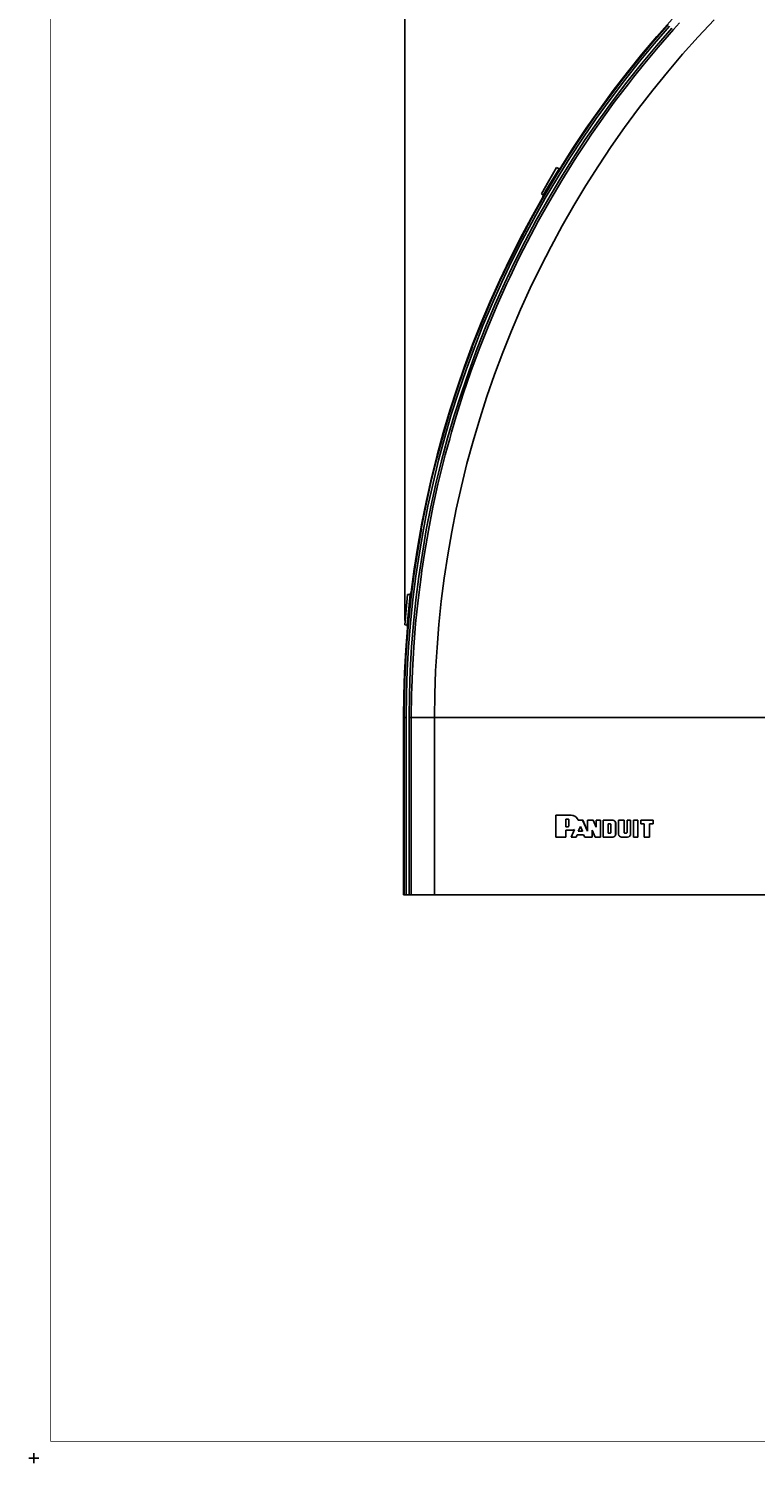
# Model space of a CAD drawing. Extents: x -0.1 to 44.1, y -0.1 to 34.1.
# Drawn here: x -0.1 to 10.6, y -0.1 to 21.1 of the extents above; entities that cross this region are included whole.
import ezdxf

# ---------------------------------------------------------------- set-up
doc = ezdxf.new("R2010")
doc.units = 0
doc.header["$MEASUREMENT"] = 0
doc.header["$PDMODE"] = 2
doc.header["$PDSIZE"] = 0.075
doc.layers.get('Defpoints').update_dxf_attribs({"linetype": 'CONTINUOUS'})
for name, color, linetype in [('Dimension', 6, 'CONTINUOUS'), ('Object', 5, 'CONTINUOUS'), ('Title Block', 3, 'CONTINUOUS')]:
    doc.layers.add(name, color=color, linetype=linetype)
doc.styles.get("Standard").update_dxf_attribs({"font": 'technic_.ttf'})
doc.dimstyles.get("Standard").update_dxf_attribs({"dimtxt": 0.09, "dimasz": 0.125, "dimexe": 0.125, "dimexo": 0.0625, "dimgap": 0.09, "dimtad": 0, "dimtih": 1, "dimtoh": 1, "dimzin": 0, "dimdsep": 46, "dimtxsty": 'STANDARD', "dimcen": 0.09, "dimadec": 0, "dimazin": 0, "dimtfac": 1, "dimtofl": 0, "dimtmove": 0, "dimatfit": 3, "dimfxl": 1, "dimtolj": 1, "dimtzin": 0, "dimarcsym": 0})

# ---------------------------------------------------------------- blocks, each defined once
blk = doc.blocks.new('*D2')
at = {"layer": 'Defpoints', "color": 0}
for p in [(23.421, 28.769), (23.421, 26.269), (5.474, 12.286)]:
    blk.add_point(p, dxfattribs=at)
at = {"layer": 'Dimension', "color": 0, "lineweight": -2}
for p, q in [((5.474, 12.348), (5.474, 28.894)), ((5.599, 28.769), (13.89, 28.769)), ((23.296, 28.769), (15.006, 28.769)), ((23.421, 26.331), (23.421, 28.894))]:
    blk.add_line(p, q, dxfattribs=at)
at = {"layer": 'Dimension', "color": 0}
for points in [[(5.599, 28.79), (5.599, 28.749), (5.474, 28.769)], [(23.296, 28.79), (23.296, 28.749), (23.421, 28.769)]]:
    blk.add_solid(points, dxfattribs=at)
at = {"layer": 'Dimension', "color": 0, "insert": (14.448, 28.769), "char_height": 0.09, "attachment_point": 5}
blk.add_mtext('\\A1;17.99 [457.0mm]', dxfattribs=at)

msp = doc.modelspace()

# ---------------------------------------------------------------- linework, layer by layer
at = {"layer": 'Object'}
for p, q in [((9.42, 21.211), (9.193, 20.956)), ((9.524, 21.156), (9.439, 21.061)), ((10.036, 21.203), (9.8, 20.951)), ((9.193, 20.956), (8.973, 20.696)), ((9.129, 20.869), (9.359, 21.133)), ((9.153, 20.849), (9.381, 21.111)), ((9.414, 21.081), (9.186, 20.82)), ((9.439, 21.061), (9.21, 20.8)), ((9.439, 21.061), (9.21, 20.8)), ((9.8, 20.951), (9.571, 20.694)), ((8.906, 20.6), (9.129, 20.869)), ((9.13, 20.869), (8.906, 20.6)), ((9.153, 20.849), (8.93, 20.581)), ((9.186, 20.82), (8.964, 20.553)), ((9.21, 20.8), (8.989, 20.533)), ((9.21, 20.8), (8.989, 20.533)), ((8.687, 20.327), (8.906, 20.6)), ((8.906, 20.6), (8.689, 20.327)), ((8.689, 20.327), (8.906, 20.6)), ((8.93, 20.581), (8.713, 20.309)), ((8.964, 20.553), (8.747, 20.281)), ((8.973, 20.696), (8.759, 20.43)), ((8.989, 20.533), (8.849, 20.359)), ((9.571, 20.694), (9.349, 20.433)), ((8.477, 20.049), (8.687, 20.327)), ((8.689, 20.327), (8.477, 20.049)), ((8.501, 20.03), (8.713, 20.309)), ((8.759, 20.43), (8.55, 20.16)), ((8.849, 20.359), (8.773, 20.261)), ((9.349, 20.433), (9.131, 20.166)), ((8.55, 20.16), (8.349, 19.884)), ((8.747, 20.281), (8.537, 20.004)), ((8.773, 20.261), (8.563, 19.986)), ((8.773, 20.261), (8.563, 19.986)), ((9.131, 20.166), (8.921, 19.893)), ((8.349, 19.884), (8.151, 19.606)), ((8.477, 20.049), (8.271, 19.766)), ((8.271, 19.766), (8.477, 20.049)), ((8.501, 20.03), (8.297, 19.747)), ((8.537, 20.004), (8.334, 19.721)), ((8.563, 19.986), (8.43, 19.801)), ((8.921, 19.893), (8.717, 19.616)), ((8.074, 19.479), (8.271, 19.766)), ((8.297, 19.747), (8.1, 19.46)), ((8.334, 19.721), (8.137, 19.436)), ((8.36, 19.704), (8.23, 19.517)), ((8.43, 19.801), (8.36, 19.704)), ((7.883, 19.186), (8.074, 19.479)), ((8.074, 19.477), (7.883, 19.186)), ((7.883, 19.186), (8.074, 19.477)), ((8.1, 19.46), (7.909, 19.169)), ((8.151, 19.606), (7.961, 19.323)), ((8.23, 19.517), (8.163, 19.419)), ((8.717, 19.616), (8.52, 19.334)), ((7.961, 19.323), (7.779, 19.034)), ((8.137, 19.436), (7.946, 19.146)), ((8.163, 19.419), (8.037, 19.227)), ((8.52, 19.334), (8.329, 19.049)), ((7.883, 19.186), (7.697, 18.89)), ((7.697, 18.89), (7.883, 19.186)), ((7.724, 18.873), (7.909, 19.169)), ((7.779, 19.034), (7.749, 19.006)), ((7.946, 19.146), (7.761, 18.85)), ((7.973, 19.129), (7.789, 18.834)), ((7.973, 19.129), (7.789, 18.834)), ((8.037, 19.227), (7.973, 19.129)), ((8.329, 19.049), (8.144, 18.759)), ((7.713, 19.026), (7.489, 18.636)), ((7.713, 19.026), (7.489, 18.636)), ((7.6, 18.83), (7.49, 18.639)), ((7.49, 18.639), (7.6, 18.83)), ((7.519, 18.589), (7.697, 18.89)), ((7.724, 18.873), (7.546, 18.573)), ((7.761, 18.85), (7.584, 18.551)), ((7.67, 18.877), (7.593, 18.749)), ((7.789, 18.834), (7.611, 18.536)), ((7.789, 18.834), (7.611, 18.536)), ((7.749, 19.006), (7.67, 18.877)), ((7.749, 19.006), (7.713, 19.026)), ((7.489, 18.636), (7.49, 18.639)), ((7.489, 18.636), (7.49, 18.639)), ((7.517, 18.619), (7.489, 18.636)), ((7.517, 18.619), (7.506, 18.58)), ((7.517, 18.619), (7.593, 18.749)), ((8.144, 18.759), (7.966, 18.463)), ((7.506, 18.58), (7.337, 18.281)), ((7.349, 18.284), (7.519, 18.589)), ((7.52, 18.589), (7.349, 18.284)), ((7.376, 18.27), (7.546, 18.573)), ((7.584, 18.551), (7.414, 18.249)), ((7.611, 18.536), (7.441, 18.233)), ((7.611, 18.536), (7.441, 18.233)), ((7.796, 18.164), (7.966, 18.463)), ((7.337, 18.281), (7.177, 17.979)), ((7.349, 18.284), (7.184, 17.976)), ((7.184, 17.976), (7.349, 18.284)), ((7.376, 18.27), (7.211, 17.961)), ((7.414, 18.249), (7.251, 17.941)), ((7.441, 18.233), (7.279, 17.927)), ((7.441, 18.233), (7.279, 17.927)), ((7.177, 17.979), (7.023, 17.673)), ((7.184, 17.976), (7.027, 17.664)), ((7.796, 18.164), (7.631, 17.863)), ((7.054, 17.65), (7.211, 17.961)), ((7.251, 17.941), (7.094, 17.631)), ((7.279, 17.927), (7.173, 17.717)), ((7.631, 17.863), (7.474, 17.556)), ((7.023, 17.673), (6.876, 17.363)), ((7.027, 17.664), (6.877, 17.349)), ((6.877, 17.349), (7.027, 17.664)), ((7.054, 17.65), (6.906, 17.336)), ((7.094, 17.631), (6.946, 17.317)), ((7.123, 17.617), (7.021, 17.404)), ((7.173, 17.717), (7.123, 17.617)), ((7.324, 17.247), (7.474, 17.556)), ((6.876, 17.363), (6.734, 17.05)), ((6.877, 17.349), (6.734, 17.03)), ((7.021, 17.404), (6.974, 17.304)), ((6.763, 17.017), (6.906, 17.336)), ((6.946, 17.317), (6.803, 17)), ((6.974, 17.304), (6.831, 16.987)), ((6.974, 17.304), (6.831, 16.987)), ((7.181, 16.933), (7.324, 17.247)), ((6.734, 17.03), (6.599, 16.709)), ((6.599, 16.709), (6.734, 17.03)), ((6.734, 17.05), (6.601, 16.734)), ((6.763, 17.017), (6.627, 16.696)), ((6.803, 17), (6.669, 16.68)), ((6.831, 16.987), (6.697, 16.667)), ((6.831, 16.987), (6.697, 16.667)), ((7.047, 16.617), (7.181, 16.933)), ((6.47, 16.383), (6.599, 16.709)), ((6.601, 16.734), (6.474, 16.416)), ((6.627, 16.696), (6.5, 16.371)), ((6.669, 16.68), (6.541, 16.356)), ((6.697, 16.667), (6.57, 16.346)), ((6.697, 16.667), (6.57, 16.346)), ((6.919, 16.297), (7.047, 16.617)), ((6.35, 16.056), (6.47, 16.383)), ((6.471, 16.383), (6.35, 16.056)), ((6.35, 16.056), (6.471, 16.383)), ((6.474, 16.416), (6.356, 16.094)), ((6.5, 16.371), (6.379, 16.044)), ((6.541, 16.356), (6.421, 16.03)), ((6.57, 16.346), (6.45, 16.02)), ((6.57, 16.346), (6.45, 16.02)), ((6.799, 15.976), (6.919, 16.297)), ((6.356, 16.094), (6.244, 15.771)), ((6.35, 16.056), (6.236, 15.724)), ((6.236, 15.724), (6.35, 16.056)), ((6.379, 16.044), (6.266, 15.716)), ((6.421, 16.03), (6.309, 15.701)), ((6.45, 16.02), (6.337, 15.691)), ((6.45, 16.02), (6.337, 15.691)), ((6.684, 15.65), (6.799, 15.976)), ((6.13, 15.391), (6.236, 15.724)), ((6.244, 15.771), (6.139, 15.444)), ((6.266, 15.716), (6.16, 15.383)), ((6.309, 15.701), (6.203, 15.37)), ((6.337, 15.691), (6.233, 15.361)), ((6.337, 15.691), (6.233, 15.361)), ((6.684, 15.65), (6.579, 15.323)), ((6.139, 15.444), (6.041, 15.116)), ((6.033, 15.057), (6.13, 15.391)), ((6.16, 15.383), (6.063, 15.049)), ((6.203, 15.37), (6.106, 15.036)), ((6.233, 15.361), (6.164, 15.126)), ((6.579, 15.323), (6.481, 14.993)), ((5.941, 14.719), (6.033, 15.057)), ((6.041, 15.116), (5.951, 14.786)), ((6.063, 15.049), (5.973, 14.711)), ((6.106, 15.036), (6.016, 14.7)), ((6.136, 15.027), (6.071, 14.79)), ((6.164, 15.126), (6.136, 15.027)), ((6.391, 14.661), (6.481, 14.993)), ((5.86, 14.38), (5.941, 14.719)), ((5.943, 14.719), (5.86, 14.38)), ((5.951, 14.786), (5.869, 14.453)), ((5.973, 14.711), (5.89, 14.373)), ((6.016, 14.7), (5.933, 14.363)), ((6.046, 14.693), (5.963, 14.356)), ((6.046, 14.693), (5.963, 14.356)), ((6.071, 14.79), (6.046, 14.693)), ((6.309, 14.327), (6.391, 14.661)), ((5.86, 14.38), (5.784, 14.039)), ((5.784, 14.039), (5.86, 14.38)), ((5.869, 14.453), (5.794, 14.119)), ((5.814, 14.033), (5.89, 14.373)), ((5.933, 14.363), (5.859, 14.023)), ((5.963, 14.356), (5.889, 14.017)), ((5.963, 14.356), (5.889, 14.017)), ((6.309, 14.327), (6.233, 13.991)), ((5.717, 13.696), (5.784, 14.039)), ((5.794, 14.119), (5.726, 13.783)), ((5.814, 14.033), (5.749, 13.69)), ((5.859, 14.023), (5.791, 13.683)), ((5.889, 14.017), (5.823, 13.677)), ((5.889, 14.017), (5.823, 13.677)), ((6.233, 13.991), (6.166, 13.654)), ((5.726, 13.783), (5.666, 13.446)), ((5.659, 13.351), (5.717, 13.696)), ((5.719, 13.696), (5.659, 13.351)), ((5.659, 13.351), (5.719, 13.696)), ((5.749, 13.69), (5.689, 13.347)), ((5.791, 13.683), (5.733, 13.34)), ((5.823, 13.677), (5.763, 13.334)), ((5.823, 13.677), (5.763, 13.334)), ((6.107, 13.314), (6.166, 13.654)), ((5.659, 13.351), (5.606, 13.006)), ((5.606, 13.006), (5.659, 13.351)), ((5.666, 13.446), (5.613, 13.107)), ((5.689, 13.347), (5.637, 13.001)), ((5.733, 13.34), (5.681, 12.996)), ((5.763, 13.334), (5.726, 13.086)), ((6.056, 12.974), (6.107, 13.314)), ((5.563, 12.66), (5.606, 13.006)), ((5.613, 13.107), (5.569, 12.767)), ((5.637, 13.001), (5.594, 12.656)), ((5.681, 12.996), (5.639, 12.651)), ((5.713, 12.991), (5.669, 12.647)), ((5.713, 12.991), (5.669, 12.647)), ((5.726, 13.086), (5.713, 12.991)), ((6.011, 12.633), (6.056, 12.974)), ((5.513, 12.731), (5.474, 12.283)), ((5.513, 12.731), (5.474, 12.283)), ((5.513, 12.731), (5.553, 12.729)), ((5.553, 12.729), (5.536, 12.579)), ((5.569, 12.767), (5.553, 12.729)), ((5.493, 12.507), (5.474, 12.286)), ((5.474, 12.286), (5.493, 12.507)), ((5.536, 12.579), (5.521, 12.43)), ((5.527, 12.311), (5.563, 12.66)), ((5.594, 12.656), (5.559, 12.309)), ((5.639, 12.651), (5.603, 12.306)), ((5.669, 12.647), (5.633, 12.303)), ((5.669, 12.647), (5.633, 12.303)), ((6.011, 12.633), (5.976, 12.291)), ((5.474, 12.286), (5.474, 12.283)), ((5.474, 12.283), (5.474, 12.286)), ((5.474, 12.283), (5.507, 12.28)), ((5.499, 11.964), (5.527, 12.311)), ((5.521, 12.43), (5.507, 12.28)), ((5.507, 12.28), (5.513, 12.24)), ((5.559, 12.309), (5.53, 11.961)), ((5.603, 12.306), (5.574, 11.959)), ((5.633, 12.303), (5.606, 11.957)), ((5.633, 12.303), (5.606, 11.957)), ((5.976, 12.291), (5.949, 11.949)), ((5.513, 12.24), (5.489, 11.91)), ((5.489, 11.91), (5.47, 11.579)), ((5.48, 11.616), (5.499, 11.964)), ((5.5, 11.964), (5.48, 11.616)), ((5.53, 11.961), (5.51, 11.614)), ((5.574, 11.959), (5.554, 11.611)), ((5.606, 11.957), (5.586, 11.61)), ((5.606, 11.957), (5.586, 11.61)), ((5.949, 11.949), (5.929, 11.604)), ((5.47, 11.579), (5.46, 11.247)), ((5.48, 11.616), (5.467, 11.266)), ((5.467, 11.266), (5.48, 11.616)), ((5.51, 11.614), (5.499, 11.266)), ((5.554, 11.611), (5.543, 11.264)), ((5.586, 11.61), (5.577, 11.351)), ((5.929, 11.604), (5.917, 11.261)), ((5.46, 11.247), (5.456, 10.917)), ((5.463, 10.917), (5.467, 11.266)), ((5.494, 10.917), (5.499, 11.266)), ((5.543, 11.264), (5.539, 10.917)), ((5.574, 11.263), (5.57, 10.917)), ((5.574, 11.263), (5.57, 10.917)), ((5.577, 11.351), (5.574, 11.263)), ((5.917, 11.261), (5.913, 10.917)), ((5.456, 8.304), (5.456, 10.917)), ((5.456, 10.917), (5.463, 10.917)), ((5.463, 10.917), (5.463, 8.304)), ((5.466, 10.917), (5.463, 10.917)), ((5.473, 10.917), (5.466, 10.917)), ((5.483, 10.917), (5.473, 10.917)), ((5.483, 10.917), (5.494, 10.917)), ((5.494, 10.917), (5.494, 8.304)), ((5.551, 10.917), (5.539, 10.917)), ((5.539, 10.917), (5.539, 8.304)), ((5.561, 10.917), (5.551, 10.917)), ((5.569, 10.917), (5.561, 10.917)), ((5.57, 10.917), (5.569, 10.917)), ((5.57, 8.304), (5.57, 10.917)), ((5.57, 10.917), (5.574, 10.917)), ((5.57, 10.917), (5.57, 8.304)), ((5.584, 10.917), (5.574, 10.917)), ((5.6, 10.917), (5.584, 10.917)), ((5.624, 10.917), (5.6, 10.917)), ((5.653, 10.917), (5.624, 10.917)), ((5.687, 10.917), (5.653, 10.917)), ((5.687, 10.917), (5.726, 10.917)), ((5.769, 10.917), (5.726, 10.917)), ((5.814, 10.917), (5.769, 10.917)), ((5.863, 10.917), (5.814, 10.917)), ((5.863, 10.917), (5.913, 10.917)), ((5.913, 10.917), (5.913, 8.304)), ((10.884, 10.917), (5.913, 10.917)), ((7.927, 9.479), (7.703, 9.479)), ((7.703, 9.479), (7.703, 9.154)), ((7.927, 9.479), (7.703, 9.479)), ((7.849, 9.421), (7.88, 9.421)), ((7.849, 9.307), (7.849, 9.421)), ((7.849, 9.307), (7.849, 9.421)), ((7.849, 9.421), (7.88, 9.421)), ((7.88, 9.307), (7.849, 9.307)), ((7.88, 9.307), (7.849, 9.307)), ((7.88, 9.423), (7.88, 9.42)), ((7.88, 9.421), (7.887, 9.419)), ((7.887, 9.31), (7.88, 9.307)), ((7.88, 9.309), (7.88, 9.306)), ((7.893, 9.413), (7.887, 9.419)), ((7.893, 9.316), (7.887, 9.31)), ((7.896, 9.406), (7.893, 9.413)), ((7.896, 9.323), (7.893, 9.316)), ((7.896, 9.406), (7.896, 9.323)), ((7.927, 9.48), (7.927, 9.477)), ((7.927, 9.479), (7.956, 9.474)), ((7.927, 9.479), (7.954, 9.474)), ((7.954, 9.474), (7.927, 9.479)), ((7.954, 9.474), (7.98, 9.464)), ((7.981, 9.464), (7.956, 9.474)), ((8.003, 9.449), (7.98, 9.464)), ((7.98, 9.464), (8.003, 9.449)), ((8.003, 9.449), (7.981, 9.464)), ((8.021, 9.427), (8.003, 9.449)), ((8.003, 9.449), (8.02, 9.427)), ((8.033, 9.403), (8.02, 9.427)), ((8.02, 9.427), (8.033, 9.403)), ((8.021, 9.427), (8.033, 9.403)), ((8.033, 9.403), (8.033, 9.404)), ((8.097, 9.403), (8.033, 9.403)), ((8.097, 9.403), (8.033, 9.403)), ((8.033, 9.244), (8.064, 9.314)), ((8.064, 9.314), (8.033, 9.244)), ((8.064, 9.314), (8.096, 9.244)), ((8.097, 9.403), (8.099, 9.403)), ((8.17, 9.241), (8.097, 9.403)), ((8.099, 9.403), (8.097, 9.403)), ((8.17, 9.241), (8.097, 9.403)), ((8.099, 9.403), (8.17, 9.241)), ((8.17, 9.403), (8.17, 9.404)), ((8.253, 9.403), (8.17, 9.403)), ((8.17, 9.241), (8.17, 9.403)), ((8.17, 9.403), (8.253, 9.403)), ((8.253, 9.404), (8.253, 9.401)), ((8.253, 9.403), (8.296, 9.301)), ((8.296, 9.301), (8.253, 9.403)), ((8.296, 9.403), (8.296, 9.404)), ((8.296, 9.403), (8.296, 9.301)), ((8.359, 9.403), (8.296, 9.403)), ((8.296, 9.403), (8.359, 9.403)), ((8.359, 9.403), (8.36, 9.403)), ((8.36, 9.403), (8.359, 9.403)), ((8.359, 9.403), (8.359, 9.154)), ((8.36, 9.403), (8.36, 9.154)), ((8.401, 9.403), (8.401, 9.154)), ((8.54, 9.403), (8.401, 9.403)), ((8.54, 9.403), (8.401, 9.403)), ((8.474, 9.35), (8.5, 9.35)), ((8.474, 9.211), (8.474, 9.35)), ((8.474, 9.35), (8.5, 9.35)), ((8.476, 9.211), (8.476, 9.35)), ((8.5, 9.35), (8.506, 9.349)), ((8.506, 9.349), (8.511, 9.344)), ((8.511, 9.344), (8.506, 9.349)), ((8.513, 9.337), (8.511, 9.344)), ((8.513, 9.224), (8.513, 9.337)), ((8.541, 9.403), (8.54, 9.403)), ((8.541, 9.403), (8.54, 9.403)), ((8.54, 9.403), (8.557, 9.399)), ((8.541, 9.403), (8.559, 9.399)), ((8.557, 9.399), (8.571, 9.39)), ((8.573, 9.39), (8.559, 9.399)), ((8.581, 9.374), (8.571, 9.39)), ((8.571, 9.39), (8.581, 9.374)), ((8.581, 9.374), (8.573, 9.39)), ((8.581, 9.374), (8.586, 9.359)), ((8.586, 9.359), (8.581, 9.374)), ((8.581, 9.374), (8.584, 9.359)), ((8.586, 9.359), (8.584, 9.359)), ((8.584, 9.199), (8.584, 9.359)), ((8.586, 9.199), (8.586, 9.359)), ((8.627, 9.403), (8.627, 9.199)), ((8.71, 9.403), (8.627, 9.403)), ((8.627, 9.403), (8.71, 9.403)), ((8.71, 9.404), (8.71, 9.401)), ((8.71, 9.403), (8.71, 9.224)), ((8.753, 9.404), (8.753, 9.403)), ((8.753, 9.403), (8.804, 9.403)), ((8.753, 9.224), (8.753, 9.403)), ((8.753, 9.403), (8.804, 9.403)), ((8.804, 9.404), (8.804, 9.401)), ((8.804, 9.403), (8.804, 9.199)), ((8.847, 9.404), (8.847, 9.403)), ((8.847, 9.403), (8.913, 9.403)), ((8.847, 9.154), (8.847, 9.403)), ((8.847, 9.403), (8.913, 9.403)), ((8.914, 9.403), (8.913, 9.403)), ((8.913, 9.403), (8.914, 9.403)), ((8.913, 9.403), (8.913, 9.154)), ((8.914, 9.403), (8.914, 9.154)), ((9.139, 9.403), (8.956, 9.403)), ((8.956, 9.403), (8.956, 9.351)), ((9.139, 9.403), (8.956, 9.403)), ((8.956, 9.351), (9.007, 9.351)), ((9.007, 9.351), (8.956, 9.351)), ((9.007, 9.353), (9.007, 9.35)), ((9.007, 9.154), (9.007, 9.351)), ((9.083, 9.351), (9.083, 9.154)), ((9.139, 9.351), (9.083, 9.351)), ((9.139, 9.351), (9.083, 9.351)), ((9.083, 9.351), (9.083, 9.154)), ((9.14, 9.403), (9.139, 9.403)), ((9.139, 9.403), (9.14, 9.403)), ((9.139, 9.403), (9.139, 9.351)), ((9.14, 9.351), (9.139, 9.351)), ((9.139, 9.351), (9.14, 9.351)), ((9.14, 9.403), (9.14, 9.351)), ((7.849, 9.154), (7.703, 9.154)), ((7.849, 9.154), (7.703, 9.154)), ((7.849, 9.256), (7.849, 9.154)), ((7.849, 9.256), (7.927, 9.256)), ((7.927, 9.256), (7.849, 9.256)), ((7.849, 9.256), (7.849, 9.154)), ((7.849, 9.153), (7.849, 9.154)), ((7.927, 9.257), (7.927, 9.254)), ((7.944, 9.257), (7.927, 9.256)), ((7.944, 9.257), (7.927, 9.256)), ((7.976, 9.267), (7.929, 9.154)), ((8.001, 9.154), (7.929, 9.154)), ((8.001, 9.154), (7.929, 9.154)), ((7.944, 9.257), (7.961, 9.26)), ((7.961, 9.26), (7.944, 9.257)), ((7.96, 9.26), (7.944, 9.257)), ((7.976, 9.267), (7.96, 9.26)), ((7.96, 9.26), (7.976, 9.267)), ((7.976, 9.267), (7.961, 9.26)), ((8.001, 9.154), (8.017, 9.19)), ((8.017, 9.19), (8.001, 9.154)), ((8.003, 9.154), (8.001, 9.154)), ((8.003, 9.154), (8.001, 9.154)), ((8.017, 9.19), (8.003, 9.154)), ((8.017, 9.189), (8.017, 9.19)), ((8.017, 9.19), (8.111, 9.19)), ((8.017, 9.19), (8.111, 9.19)), ((8.096, 9.244), (8.033, 9.244)), ((8.096, 9.244), (8.033, 9.244)), ((8.096, 9.246), (8.096, 9.243)), ((8.111, 9.191), (8.111, 9.189)), ((8.111, 9.19), (8.129, 9.154)), ((8.129, 9.153), (8.129, 9.154)), ((8.129, 9.154), (8.239, 9.154)), ((8.129, 9.154), (8.239, 9.154)), ((8.239, 9.26), (8.284, 9.154)), ((8.239, 9.154), (8.239, 9.26)), ((8.239, 9.154), (8.24, 9.154)), ((8.24, 9.154), (8.239, 9.154)), ((8.24, 9.256), (8.24, 9.154)), ((8.359, 9.154), (8.284, 9.154)), ((8.359, 9.154), (8.284, 9.154)), ((8.36, 9.154), (8.359, 9.154)), ((8.359, 9.154), (8.36, 9.154)), ((8.54, 9.154), (8.401, 9.154)), ((8.401, 9.154), (8.54, 9.154)), ((8.5, 9.211), (8.474, 9.211)), ((8.5, 9.211), (8.474, 9.211)), ((8.506, 9.213), (8.5, 9.211)), ((8.511, 9.217), (8.506, 9.213)), ((8.513, 9.224), (8.511, 9.217)), ((8.557, 9.157), (8.54, 9.154)), ((8.541, 9.154), (8.54, 9.154)), ((8.54, 9.154), (8.541, 9.154)), ((8.559, 9.157), (8.541, 9.154)), ((8.571, 9.167), (8.557, 9.157)), ((8.573, 9.167), (8.559, 9.157)), ((8.581, 9.181), (8.571, 9.167)), ((8.573, 9.167), (8.581, 9.181)), ((8.581, 9.181), (8.586, 9.199)), ((8.584, 9.199), (8.581, 9.181)), ((8.586, 9.199), (8.584, 9.199)), ((8.631, 9.181), (8.627, 9.199)), ((8.64, 9.167), (8.631, 9.181)), ((8.654, 9.157), (8.64, 9.167)), ((8.671, 9.154), (8.654, 9.157)), ((8.671, 9.154), (8.76, 9.154)), ((8.671, 9.154), (8.76, 9.154)), ((8.711, 9.217), (8.71, 9.224)), ((8.711, 9.217), (8.71, 9.224)), ((8.716, 9.213), (8.711, 9.217)), ((8.711, 9.217), (8.716, 9.213)), ((8.716, 9.213), (8.723, 9.211)), ((8.723, 9.211), (8.716, 9.213)), ((8.716, 9.213), (8.723, 9.211)), ((8.716, 9.213), (8.721, 9.211)), ((8.74, 9.211), (8.721, 9.211)), ((8.74, 9.211), (8.721, 9.211)), ((8.74, 9.213), (8.74, 9.21)), ((8.746, 9.213), (8.74, 9.211)), ((8.75, 9.217), (8.746, 9.213)), ((8.753, 9.224), (8.75, 9.217)), ((8.76, 9.154), (8.777, 9.157)), ((8.777, 9.157), (8.76, 9.154)), ((8.76, 9.156), (8.76, 9.153)), ((8.791, 9.167), (8.777, 9.157)), ((8.801, 9.181), (8.791, 9.167)), ((8.791, 9.167), (8.801, 9.181)), ((8.8, 9.181), (8.791, 9.167)), ((8.804, 9.199), (8.8, 9.181)), ((8.804, 9.199), (8.801, 9.181)), ((8.847, 9.156), (8.847, 9.153)), ((8.847, 9.154), (8.913, 9.154)), ((8.913, 9.154), (8.847, 9.154)), ((8.913, 9.154), (8.914, 9.154)), ((8.914, 9.154), (8.913, 9.154)), ((9.007, 9.156), (9.007, 9.153)), ((9.007, 9.154), (9.083, 9.154)), ((9.083, 9.154), (9.007, 9.154)), ((9.083, 9.154), (9.083, 9.153)), ((5.463, 8.304), (5.456, 8.304)), ((5.463, 8.304), (5.456, 8.304)), ((5.466, 8.304), (5.463, 8.304)), ((5.466, 8.304), (5.463, 8.304)), ((5.473, 8.304), (5.466, 8.304)), ((5.473, 8.304), (5.466, 8.304)), ((5.483, 8.304), (5.473, 8.304)), ((5.483, 8.304), (5.473, 8.304)), ((5.494, 8.304), (5.483, 8.304)), ((5.494, 8.304), (5.483, 8.304)), ((5.539, 8.304), (5.494, 8.304)), ((5.539, 8.304), (5.494, 8.304)), ((5.551, 8.304), (5.539, 8.304)), ((5.551, 8.304), (5.539, 8.304)), ((5.561, 8.304), (5.551, 8.304)), ((5.561, 8.304), (5.551, 8.304)), ((5.569, 8.304), (5.561, 8.304)), ((5.569, 8.304), (5.561, 8.304)), ((5.57, 8.304), (5.569, 8.304)), ((5.57, 8.304), (5.569, 8.304)), ((5.574, 8.304), (5.57, 8.304)), ((5.574, 8.304), (5.57, 8.304)), ((5.584, 8.304), (5.574, 8.304)), ((5.584, 8.304), (5.574, 8.304)), ((5.6, 8.304), (5.584, 8.304)), ((5.6, 8.304), (5.584, 8.304)), ((5.624, 8.304), (5.6, 8.304)), ((5.624, 8.304), (5.6, 8.304)), ((5.653, 8.304), (5.624, 8.304)), ((5.653, 8.304), (5.624, 8.304)), ((5.687, 8.304), (5.653, 8.304)), ((5.687, 8.304), (5.653, 8.304)), ((5.726, 8.304), (5.687, 8.304)), ((5.726, 8.304), (5.687, 8.304)), ((5.769, 8.304), (5.726, 8.304)), ((5.769, 8.304), (5.726, 8.304)), ((5.814, 8.304), (5.769, 8.304)), ((5.814, 8.304), (5.769, 8.304)), ((5.863, 8.304), (5.814, 8.304)), ((5.863, 8.304), (5.814, 8.304)), ((5.913, 8.304), (5.863, 8.304)), ((5.913, 8.304), (5.863, 8.304)), ((10.884, 8.304), (5.913, 8.304)), ((5.913, 8.304), (10.884, 8.304))]:
    msp.add_line(p, q, dxfattribs=at)
at = {"layer": 'Title Block', "const_width": 0.01}
msp.add_lwpolyline([(0.25, 0.25), (0.25, 33.75), (43.75, 33.75), (43.75, 0.25)], close=True, dxfattribs=at)
at = {"layer": 'Title Block'}
msp.add_point((0, 0), dxfattribs=at)

# ---------------------------------------------------------------- dimensions: what is measured, and where the dimension line sits
at = {"layer": 'Dimension'}
dim = msp.add_linear_dim(base=(23.421, 28.769), p1=(5.474, 12.286), p2=(23.421, 26.269), text='17.99 [457.0mm]', dimstyle='STANDARD', dxfattribs=at)
dim.commit()
dim.dimension.update_dxf_attribs({"geometry": '*D2', "text_midpoint": (14.448, 28.769)})

doc.saveas('drawing.dxf')
